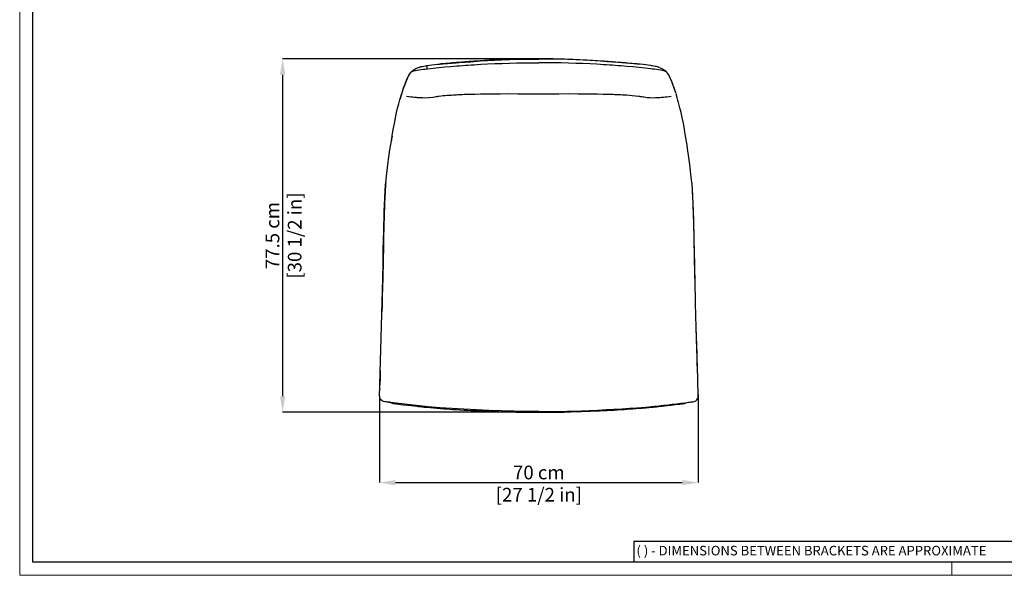
# Model space of a CAD drawing. Units: millimetres. Extents: x 0 to 4090, y 0 to 2860.
# Drawn here: x 0 to 2160, y 0 to 1219 of the extents above; entities that cross this region are included whole.
import ezdxf

# ---------------------------------------------------------------- set-up
doc = ezdxf.new("R2010")
doc.units = ezdxf.units.MM
doc.layers.add('CARTIGLIO', color=7, linetype='Continuous', lineweight=13)
doc.layers.add('QUOTE', color=251, linetype='Continuous', lineweight=5)
doc.layers.add('OGGETTO', color=7, linetype='Continuous')
doc.styles.add('ARIAL', font='Arial')
doc.styles.add('SLDTEXTSTYLE0', font='arial.ttf')
doc.dimstyles.new('Quotatura  scala 1_10', dxfattribs={"dimtxt": 30, "dimasz": 35, "dimexe": 0, "dimexo": 3, "dimgap": 7, "dimtad": 1, "dimlfac": 0.1, "dimrnd": 0.5, "dimzin": 12, "dimdsep": 46, "dimtxsty": 'ARIAL', "dimcen": 0.09, "dimclrd": 256, "dimclre": 251, "dimadec": 0, "dimazin": 3, "dimtfac": 1, "dimtofl": 0, "dimtmove": 0, "dimatfit": 3, "dimfxl": 1, "dimfrac": 2, "dimtolj": 1, "dimtzin": 12, "dimarcsym": 0})

# ---------------------------------------------------------------- blocks, each defined once
blk = doc.blocks.new('*D13')
at = {"layer": 'Defpoints', "color": 0}
for p in [(1139.1, 1132.8), (576.9, 357.6), (1139.1, 357.6)]:
    blk.add_point(p, dxfattribs=at)
at = {"layer": 'QUOTE', "color": 251, "lineweight": -2}
for p, q in [((1136.1, 1132.8), (576.9, 1132.8)), ((1136.1, 357.6), (576.9, 357.6))]:
    blk.add_line(p, q, dxfattribs=at)
at = {"layer": 'QUOTE', "lineweight": -2}
blk.add_line((576.9, 1097.8), (576.9, 392.6), dxfattribs=at)
at = {"layer": 'QUOTE'}
for points in [[(582.7, 1097.8), (571.1, 1097.8), (576.9, 1132.8)], [(571.1, 392.6), (582.7, 392.6), (576.9, 357.6)]]:
    blk.add_solid(points, dxfattribs=at)
at = {"layer": 'QUOTE', "color": 0, "lineweight": -3, "char_height": 30, "attachment_point": 5, "rotation": 90, "style": 'ARIAL'}
for s, insert in [('\\A1;[30 1/2 in]', (603.3, 745.2)), ('\\A1;77.5 cm', (554.6, 745.2))]:
    blk.add_mtext(s, dxfattribs=dict(at, insert=insert))
blk = doc.blocks.new('*D14')
at = {"layer": 'Defpoints', "color": 0}
for p in [(789.4, 395.6), (1488.6, 399.8), (1488.6, 203.2)]:
    blk.add_point(p, dxfattribs=at)
at = {"layer": 'QUOTE', "color": 251, "lineweight": -2}
for p, q in [((789.4, 392.6), (789.4, 203.2)), ((1488.6, 396.8), (1488.6, 203.2))]:
    blk.add_line(p, q, dxfattribs=at)
at = {"layer": 'QUOTE', "lineweight": -2}
blk.add_line((824.4, 203.2), (1453.6, 203.2), dxfattribs=at)
at = {"layer": 'QUOTE'}
for points in [[(824.4, 209.1), (824.4, 197.4), (789.4, 203.2)], [(1453.6, 197.4), (1453.6, 209.1), (1488.6, 203.2)]]:
    blk.add_solid(points, dxfattribs=at)
at = {"layer": 'QUOTE', "color": 0, "lineweight": -3, "char_height": 30, "attachment_point": 5, "style": 'ARIAL'}
for s, insert in [('\\A1;70 cm', (1139, 225.5)), ('\\A1;[27 1/2 in]', (1139, 176.8))]:
    blk.add_mtext(s, dxfattribs=dict(at, insert=insert))

msp = doc.modelspace()

# ---------------------------------------------------------------- linework, layer by layer
at = {"layer": 'CARTIGLIO'}
for p, q in [((0, 0), (0, 2859.634)), ((2045, 0), (2045, 28.521)), ((4090, 0), (0, 0))]:
    msp.add_line(p, q, dxfattribs=at)
at = {"layer": 'CARTIGLIO', "lineweight": 30}
for p, q in [((28.521, 28.521), (28.521, 2831.113)), ((2205.839, 74.155), (1347.18, 74.155)), ((1347.18, 74.155), (1347.18, 28.521)), ((4061.479, 28.521), (28.521, 28.521))]:
    msp.add_line(p, q, dxfattribs=at)
at = {"layer": 'OGGETTO', "linetype": 'Continuous', "lineweight": -3}
for p, q in [((998.29, 1055.781), (998.318, 1055.773)), ((1279.857, 1055.781), (1279.829, 1055.773)), ((789.865, 408.263), (789.858, 407.896)), ((1488.289, 407.896), (1488.282, 408.263))]:
    msp.add_line(p, q, dxfattribs=at)
at = {"layer": 'OGGETTO', "linetype": 'Continuous', "lineweight": -3, "flags": 128}
for points in [[(894.39, 1118.213), (899.064, 1118.867), (904.6, 1119.579), (910.605, 1120.277), (916.724, 1120.897), (922.847, 1121.444), (928.972, 1121.952), (957.874, 1124.269), (964.33, 1124.749), (970.787, 1125.218), (977.244, 1125.68), (983.703, 1126.143), (990.161, 1126.611), (996.689, 1127.093), (1003.612, 1127.593), (1011.316, 1128.12)], [(1010.201, 1128.393), (1002.954, 1127.896), (996.659, 1127.445), (991.068, 1127.036), (986.004, 1126.667), (981.38, 1126.332), (977.19, 1126.029), (973.434, 1125.755), (970.112, 1125.507), (965.697, 1125.169), (962.387, 1124.906), (960.122, 1124.722), (958.033, 1124.55), (955.814, 1124.367), (952.814, 1124.117), (949.01, 1123.798), (944.245, 1123.392), (938.532, 1122.891), (934.547, 1122.533), (931.177, 1122.224), (928.439, 1121.97), (926.797, 1121.816), (925.506, 1121.695), (925.218, 1121.668), (924.903, 1121.638), (924.186, 1121.57), (923.308, 1121.488), (922.096, 1121.38)], [(1139.074, 1132.783), (1128.977, 1132.77), (1117.645, 1132.673), (1106.088, 1132.488), (1094.67, 1132.224), (1083.941, 1131.908), (1074.319, 1131.584), (1065.434, 1131.261), (1057.378, 1130.944), (1048.89, 1130.575), (1039.662, 1130.128), (1029.911, 1129.604), (1019.975, 1129.019), (1010.21, 1128.394)], [(1011.316, 1128.12), (1026.184, 1129.045), (1041.935, 1129.914), (1058.081, 1130.688), (1074.273, 1131.336), (1090.47, 1131.849), (1106.669, 1132.224), (1122.871, 1132.446), (1139.074, 1132.495)], [(1011.54, 1120.843), (1026.381, 1121.603), (1042.111, 1122.337), (1058.232, 1122.986), (1074.393, 1123.509), (1090.556, 1123.896), (1106.725, 1124.145), (1122.899, 1124.254), (1139.074, 1124.229)], [(1267.938, 1128.394), (1262.914, 1128.722), (1257.547, 1129.058), (1251.629, 1129.411), (1244.942, 1129.787), (1237.367, 1130.184), (1229.247, 1130.574), (1221.531, 1130.911), (1214.169, 1131.206), (1207.506, 1131.452), (1201.527, 1131.661), (1195.989, 1131.846), (1188.041, 1132.093), (1179.727, 1132.322), (1170.389, 1132.528), (1160.11, 1132.685), (1149.203, 1132.773), (1139.074, 1132.783)], [(1266.831, 1128.12), (1251.964, 1129.045), (1236.213, 1129.914), (1220.067, 1130.688), (1203.874, 1131.336), (1187.678, 1131.849), (1171.478, 1132.224), (1155.276, 1132.446), (1139.074, 1132.495)], [(1266.608, 1120.843), (1251.766, 1121.603), (1236.036, 1122.337), (1219.916, 1122.986), (1203.755, 1123.509), (1187.591, 1123.896), (1171.422, 1124.145), (1155.249, 1124.254), (1139.074, 1124.229)], [(1383.757, 1118.213), (1379.083, 1118.867), (1373.548, 1119.579), (1367.542, 1120.277), (1361.424, 1120.897), (1355.301, 1121.444), (1349.175, 1121.952), (1320.273, 1124.269), (1313.817, 1124.749), (1307.361, 1125.218), (1300.903, 1125.68), (1294.445, 1126.143), (1287.986, 1126.611), (1281.459, 1127.093), (1274.535, 1127.593), (1266.831, 1128.12)], [(1356.052, 1121.38), (1354.839, 1121.488), (1353.962, 1121.57), (1353.245, 1121.638), (1352.929, 1121.668), (1352.641, 1121.695), (1350.461, 1121.899), (1347.415, 1122.183), (1343.497, 1122.542), (1338.783, 1122.965), (1334.325, 1123.355), (1329.367, 1123.778), (1325.422, 1124.109), (1322.333, 1124.367), (1320.115, 1124.55), (1318.025, 1124.722), (1315.76, 1124.906), (1312.45, 1125.169), (1308.036, 1125.507), (1304.713, 1125.755), (1300.957, 1126.029), (1296.767, 1126.332), (1292.143, 1126.667), (1287.079, 1127.036), (1281.488, 1127.445), (1275.193, 1127.896), (1267.947, 1128.393)], [(858.568, 1103.378), (857.714, 1102.228), (856.874, 1101.089), (856.064, 1099.959), (855.291, 1098.843), (854.57, 1097.753), (853.923, 1096.728), (853.344, 1095.767), (852.838, 1094.886), (852.391, 1094.073), (850.839, 1090.936), (849.287, 1087.405), (847.86, 1083.987), (846.397, 1080.377), (844.891, 1076.547), (843.312, 1072.369), (842.099, 1068.994), (840.922, 1065.559), (839.814, 1062.188), (839.354, 1060.741), (838.945, 1059.416), (838.624, 1058.296), (838.575, 1058)], [(838.874, 1059.054), (842.113, 1068.922), (845.487, 1077.964), (848.784, 1086.108), (851.16, 1091.511), (853.663, 1096.118), (856.162, 1099.863), (858.375, 1102.924)], [(858.375, 1102.924), (858.632, 1103.27), (858.857, 1103.545), (859.044, 1103.77), (859.193, 1103.962), (859.301, 1104.14), (859.484, 1104.493), (859.96, 1104.878), (860.953, 1105.269), (862.621, 1105.729), (865.001, 1106.283), (868.075, 1106.94), (872.3, 1107.787), (876.668, 1108.6), (880.977, 1109.32), (885.285, 1109.934), (889.7, 1110.463), (894.41, 1110.991)], [(875.645, 1114.05), (872.209, 1112.289), (869.319, 1110.861), (867.109, 1109.739), (865.893, 1109.089), (864.915, 1108.544), (864.045, 1108.038), (863.278, 1107.572), (862.615, 1107.149), (862.294, 1106.933), (861.977, 1106.712), (861.667, 1106.485), (861.221, 1106.135), (860.807, 1105.773), (860.301, 1105.277), (859.786, 1104.758), (859.506, 1104.475), (859.209, 1104.159), (858.889, 1103.79), (858.541, 1103.342)], [(875.655, 1114.053), (875.887, 1114.128), (876.18, 1114.209), (876.516, 1114.298), (877.628, 1114.627), (879.129, 1115.141), (881.156, 1115.746), (883.702, 1116.346), (886.864, 1116.954), (890.162, 1117.511), (891.877, 1117.797), (893.366, 1118.045), (894.39, 1118.213)], [(894.41, 1110.991), (894.026, 1111.728), (893.874, 1112.409), (893.665, 1114.048), (893.846, 1115.387), (894.253, 1116.939), (894.39, 1118.213)], [(894.41, 1110.991), (906.909, 1112.414), (919.831, 1113.844), (932.782, 1115.155), (945.748, 1116.291), (958.725, 1117.294), (965.1, 1117.76), (971.475, 1118.223), (977.852, 1118.689), (984.228, 1119.15), (990.606, 1119.593), (997.055, 1120.012), (1003.904, 1120.422), (1011.54, 1120.843)], [(1383.737, 1110.991), (1371.238, 1112.414), (1358.316, 1113.844), (1345.365, 1115.155), (1332.399, 1116.291), (1319.423, 1117.294), (1313.048, 1117.76), (1306.672, 1118.223), (1300.296, 1118.689), (1293.919, 1119.15), (1287.542, 1119.593), (1281.093, 1120.012), (1274.244, 1120.422), (1266.608, 1120.843)], [(1419.773, 1102.924), (1419.515, 1103.27), (1419.291, 1103.545), (1419.103, 1103.77), (1418.954, 1103.962), (1418.846, 1104.14), (1418.664, 1104.493), (1418.187, 1104.878), (1417.194, 1105.269), (1415.526, 1105.729), (1413.146, 1106.283), (1410.072, 1106.94), (1405.848, 1107.787), (1401.479, 1108.6), (1397.17, 1109.32), (1392.863, 1109.934), (1388.448, 1110.463), (1383.737, 1110.991)], [(1402.492, 1114.053), (1402.26, 1114.128), (1401.968, 1114.209), (1401.631, 1114.298), (1400.519, 1114.627), (1399.018, 1115.141), (1396.991, 1115.746), (1394.445, 1116.346), (1391.284, 1116.954), (1387.986, 1117.511), (1386.27, 1117.797), (1384.782, 1118.045), (1383.757, 1118.213)], [(1419.606, 1103.342), (1419.258, 1103.79), (1418.938, 1104.159), (1418.641, 1104.475), (1418.362, 1104.758), (1417.846, 1105.277), (1417.34, 1105.773), (1416.781, 1106.253), (1416.481, 1106.485), (1416.17, 1106.712), (1415.853, 1106.933), (1415.532, 1107.149), (1414.869, 1107.572), (1414.102, 1108.038), (1413.232, 1108.544), (1412.255, 1109.089), (1411.038, 1109.739), (1408.828, 1110.861), (1405.938, 1112.289), (1402.502, 1114.05)], [(1439.533, 1058.163), (1439.49, 1058.413), (1438.908, 1060.345), (1437.715, 1064.068), (1436.461, 1067.807), (1435.204, 1071.362), (1433.958, 1074.716), (1432.729, 1077.903), (1431.723, 1080.447), (1430.737, 1082.89), (1429.783, 1085.208), (1428.886, 1087.347), (1428.041, 1089.306), (1427.234, 1091.097), (1426.742, 1092.136), (1426.15, 1093.324), (1425.451, 1094.639), (1424.64, 1096.048), (1423.727, 1097.524), (1422.749, 1099.001), (1421.718, 1100.473), (1420.655, 1101.929), (1419.579, 1103.378)], [(1439.273, 1059.054), (1438.783, 1060.644), (1438.199, 1062.482), (1437.544, 1064.489), (1436.842, 1066.585), (1436.116, 1068.691), (1433.219, 1076.527), (1430.662, 1082.962), (1428.213, 1088.814), (1425.755, 1093.931), (1423.165, 1098.163), (1422.376, 1099.309), (1421.626, 1100.366), (1420.93, 1101.326), (1420.306, 1102.181), (1419.773, 1102.924)], [(803.326, 861.491), (804.77, 875.19), (806.241, 888.136), (807.736, 900.433), (809.257, 912.025), (810.796, 922.954), (812.346, 933.353), (814.784, 948.959), (817.214, 963.911), (819.637, 978.182), (821.996, 991.357), (824.377, 1003.638), (826.803, 1014.831), (829.272, 1024.973), (831.762, 1034.3), (834.243, 1043.073), (836.617, 1051.567)], [(838.552, 1056.54), (838.214, 1056.091), (837.506, 1054.92), (837.132, 1053.589), (836.731, 1052.107), (836.33, 1050.624), (835.939, 1049.212), (835.563, 1047.87), (835.197, 1046.576), (834.837, 1045.314)], [(836.617, 1051.567), (836.9, 1052.643), (837.168, 1053.659), (837.425, 1054.588), (838.033, 1055.583), (838.584, 1056.266)], [(848.761, 1051.042), (853.443, 1050.356), (858.038, 1049.771), (862.071, 1049.31), (865.28, 1048.976), (867.536, 1048.757), (868.816, 1048.64), (869.992, 1048.536), (871.386, 1048.419), (872.997, 1048.291), (876.413, 1048.052), (880.368, 1047.84), (884.375, 1047.709), (888.395, 1047.677), (897.573, 1048.056), (906.196, 1048.989), (910.051, 1049.535), (913.601, 1050.083), (915.252, 1050.347), (916.822, 1050.604), (918.325, 1050.852), (919.057, 1050.97), (919.78, 1051.081)], [(919.783, 1051.082), (924.434, 1051.694), (929.07, 1052.183), (933.672, 1052.582), (938.227, 1052.923), (942.724, 1053.233), (947.157, 1053.527), (951.525, 1053.805), (954.903, 1054.01), (958.239, 1054.202), (961.826, 1054.399), (966.093, 1054.618), (971.044, 1054.851), (975.419, 1055.035), (980.253, 1055.216), (985.614, 1055.391), (991.593, 1055.558), (998.321, 1055.718)], [(998.29, 1055.717), (1010.906, 1055.963), (1024.591, 1056.164), (1039.23, 1056.315), (1054.665, 1056.415), (1070.805, 1056.467), (1092.997, 1056.459), (1116.388, 1056.349), (1139.073, 1056.187)], [(1139.074, 1056.187), (1160.667, 1056.342), (1183.073, 1056.453), (1204.387, 1056.471), (1224.608, 1056.409), (1239.723, 1056.308), (1254.062, 1056.158), (1267.476, 1055.959), (1279.858, 1055.717)], [(1279.826, 1055.718), (1285.422, 1055.586), (1290.264, 1055.457), (1294.446, 1055.331), (1298.033, 1055.211), (1301.963, 1055.065), (1304.967, 1054.943), (1307.071, 1054.852), (1308.424, 1054.791), (1309.489, 1054.742), (1310.943, 1054.673), (1312.786, 1054.585), (1315.018, 1054.477), (1318.354, 1054.314), (1322.294, 1054.119), (1326.839, 1053.889), (1331.984, 1053.611), (1337.722, 1053.245), (1344.04, 1052.743), (1350.925, 1052.047), (1358.364, 1051.082)], [(1358.367, 1051.081), (1359.09, 1050.97), (1359.822, 1050.852), (1361.325, 1050.604), (1362.895, 1050.347), (1365.16, 1049.986), (1367.577, 1049.613), (1370.134, 1049.239), (1376.717, 1048.415), (1383.195, 1047.877), (1389.752, 1047.677), (1394.866, 1047.735), (1399.959, 1047.947), (1404.58, 1048.248), (1408.088, 1048.53), (1409.298, 1048.637), (1410.592, 1048.756), (1412.843, 1048.973), (1416.052, 1049.308), (1420.091, 1049.769), (1424.694, 1050.355), (1429.386, 1051.042)], [(1441.53, 1051.567), (1441.29, 1052.482), (1441.105, 1053.184), (1440.967, 1053.705), (1440.831, 1054.212), (1440.754, 1054.485), (1440.65, 1054.782), (1440.499, 1055.086), (1440.242, 1055.44), (1439.889, 1055.825), (1439.577, 1056.179), (1439.567, 1056.204)], [(1474.822, 861.491), (1474.238, 867.176), (1473.571, 873.421), (1472.833, 880.077), (1472.04, 886.993), (1471.204, 894.018), (1470.339, 901.003), (1468.951, 911.583), (1467.543, 921.625), (1466.124, 931.225), (1463.585, 947.569), (1461.057, 963.168), (1458.536, 978.035), (1456.128, 991.483), (1453.695, 1004.007), (1451.214, 1015.393), (1448.689, 1025.701), (1447.194, 1031.349), (1445.7, 1036.754), (1444.259, 1041.831), (1443.467, 1044.603), (1442.737, 1047.172), (1442.086, 1049.505), (1441.53, 1051.567)], [(817.058, 962.991), (816.472, 959.429), (816.006, 956.55), (815.558, 953.757), (815.367, 952.545)], [(803.42, 861.997), (802.92, 857.01), (802.484, 851.895), (802.119, 846.278), (801.831, 841.833), (801.59, 837.17), (801.333, 832.254), (801.079, 827.162), (800.589, 816.137), (800.202, 805.985), (799.885, 796.755), (799.623, 788.47), (799.407, 781.141), (799.228, 774.72), (799.064, 768.501), (798.908, 762.271), (798.462, 742.631), (798.053, 722.912), (797.298, 687.602), (796.437, 652.235), (795.953, 631.641), (795.528, 611.045), (795.15, 590.775), (794.901, 578.274)], [(801.005, 827.306), (801.292, 833.008), (801.575, 838.242), (801.829, 842.98), (802.117, 847.333), (802.489, 852.564), (802.895, 857.131), (803.326, 861.491)], [(1481.988, 640.545), (1481.503, 660.669), (1480.943, 683.627), (1480.436, 706.323), (1479.991, 727.962), (1479.868, 733.946), (1479.744, 739.842), (1479.62, 745.653), (1479.479, 752.023), (1479.305, 759.507), (1479.091, 768.101), (1478.831, 777.801), (1478.559, 787.187), (1478.236, 797.398), (1477.852, 808.418), (1477.383, 820.212), (1477.102, 826.377), (1476.798, 832.487), (1476.492, 838.274), (1476.204, 843.654), (1475.893, 848.734), (1475.544, 853.435), (1475.155, 857.743), (1474.727, 861.997)], [(1477.142, 827.306), (1476.984, 830.473), (1476.858, 832.963), (1476.759, 834.874), (1476.651, 836.862), (1476.582, 838.09), (1476.485, 839.814), (1476.407, 841.402), (1476.319, 842.964), (1476.211, 844.495), (1476.105, 846.007), (1475.798, 850.853), (1475.734, 851.614), (1475.673, 852.37), (1475.607, 853.219), (1475.525, 854.2), (1475.384, 855.744), (1475.245, 857.207), (1475.06, 859.098), (1474.822, 861.491)], [(790.088, 417.944), (791.544, 469.626), (793.323, 521.252), (794.797, 572.81), (795.777, 624.254), (796.43, 652.979), (797.123, 681.609), (797.749, 710.109), (798.324, 738.523), (798.643, 753.405), (798.997, 768.288), (799.399, 783.152), (799.853, 797.969), (800.375, 812.709), (801.005, 827.306)], [(1488.059, 417.944), (1487.807, 427.19), (1487.526, 437.542), (1487.215, 448.764), (1486.874, 460.62), (1486.502, 472.874), (1486.097, 485.291), (1484.079, 543.905), (1482.898, 596.313), (1481.82, 648.718), (1481.311, 669.673), (1480.815, 690.639), (1480.367, 711.625), (1479.945, 732.618), (1479.5, 753.6), (1479.259, 763.893), (1478.997, 774.159), (1478.716, 784.278), (1478.419, 794.098), (1478.109, 803.464), (1477.791, 812.223), (1477.467, 820.222), (1477.142, 827.306)], [(1488.019, 417.866), (1487.552, 435.484), (1487.108, 451.767), (1486.675, 466.716), (1486.25, 480.332), (1485.835, 492.615), (1485.45, 503.567), (1485.108, 513.188), (1484.839, 520.839), (1484.595, 527.96), (1484.357, 535.141), (1484.129, 542.381), (1484.119, 542.752)], [(790.978, 449.53), (790.594, 435.439), (790.129, 417.866)], [(819.098, 378.433), (814.703, 379.037), (811.093, 379.554), (807.805, 379.925), (804.546, 380.203), (801.29, 380.618), (798.049, 381.407), (795.02, 382.735), (792.52, 384.719), (790.792, 387.407), (789.79, 390.577), (789.392, 393.939), (789.425, 397.311), (789.579, 399.822), (789.726, 402.327), (789.807, 405.106), (789.846, 407.223), (789.897, 409.938), (789.972, 413.446), (790.088, 417.944)], [(1459.049, 378.433), (1463.444, 379.037), (1467.054, 379.554), (1470.343, 379.925), (1473.602, 380.203), (1476.858, 380.618), (1480.098, 381.407), (1483.127, 382.735), (1485.628, 384.719), (1487.355, 387.407), (1488.357, 390.577), (1488.756, 393.939), (1488.723, 397.311), (1488.568, 399.822), (1488.422, 402.327), (1488.34, 405.106), (1488.301, 407.223), (1488.251, 409.938), (1488.175, 413.446), (1488.059, 417.944)], [(818.919, 377.044), (830.864, 375.524), (841.513, 374.234), (850.872, 373.131), (858.944, 372.205), (865.723, 371.447), (871.118, 370.857), (875.253, 370.414), (878.532, 370.069), (882.055, 369.705), (887.617, 369.146), (893.802, 368.551), (900.611, 367.927), (908.043, 367.283), (915.529, 366.666), (923.382, 366.048), (930.705, 365.492), (937.498, 364.986), (943.823, 364.515), (950.605, 364.003), (958.158, 363.444), (966.483, 362.881), (975.477, 362.369), (983.389, 361.976), (990.291, 361.656), (996.183, 361.395), (1001.721, 361.158), (1007.966, 360.899), (1014.935, 360.616), (1024.079, 360.251), (1033.683, 359.87), (1042.934, 359.505), (1051.825, 359.167), (1058.677, 358.919), (1065.297, 358.696), (1072.081, 358.485), (1080.124, 358.266), (1089.488, 358.059), (1099.971, 357.889), (1111.73, 357.761), (1124.764, 357.675), (1139.074, 357.623)], [(974.665, 364.186), (948.479, 365.841), (922.383, 367.618), (896.34, 369.777), (876.864, 371.695), (857.513, 373.798), (838.29, 376.05), (819.098, 378.433)], [(1139.074, 357.623), (1152.363, 357.67), (1164.559, 357.745), (1175.663, 357.857), (1185.674, 358.004), (1194.592, 358.184), (1202.418, 358.381), (1209.152, 358.578), (1220.157, 358.944), (1231.745, 359.371), (1243.975, 359.85), (1251.62, 360.154), (1259.204, 360.456), (1266.158, 360.735), (1272.469, 360.993), (1278.136, 361.231), (1283.184, 361.448), (1288.814, 361.699), (1295.309, 362.003), (1302.67, 362.369), (1311.23, 362.854), (1319.197, 363.388), (1326.465, 363.921), (1333.037, 364.418), (1339.043, 364.867), (1345.361, 365.337), (1351.756, 365.818), (1358.577, 366.345), (1365.823, 366.926), (1373.414, 367.565), (1380.575, 368.201), (1389.553, 369.05), (1397.31, 369.83), (1400.023, 370.111), (1402.575, 370.38), (1405.625, 370.706), (1409.454, 371.12), (1415.024, 371.735), (1421.688, 372.488), (1429.44, 373.384), (1438.278, 374.431), (1448.206, 375.638), (1459.228, 377.044)], [(1303.483, 364.186), (1312.886, 364.724), (1321.563, 365.288), (1329.841, 365.854), (1338.018, 366.403), (1346.186, 366.949), (1354.349, 367.516), (1373.578, 369.04), (1392.774, 370.829), (1402.539, 371.826), (1412.27, 372.867), (1421.963, 373.948), (1431.627, 375.067), (1441.248, 376.219), (1450.543, 377.363), (1459.049, 378.433)], [(1459.049, 378.433), (1459.107, 377.821), (1459.167, 377.295), (1459.226, 377.044), (1459.229, 377.051)], [(1139.074, 359.287), (1111.605, 359.345), (1084.147, 359.705), (1056.712, 360.552), (1029.313, 361.685), (1001.963, 362.874), (974.665, 364.186)], [(1139.074, 359.287), (1170.16, 359.369), (1201.22, 359.883), (1232.245, 360.981), (1250.515, 361.757), (1268.705, 362.543), (1286.487, 363.345), (1303.483, 364.186)]]:
    msp.add_lwpolyline(points, dxfattribs=at)
at = {"layer": 'OGGETTO', "linetype": 'Continuous', "lineweight": -3}
for centre, radius, start, end in [((842.225, 1057.502), 3.694, 155.146338, 183.10284), ((1434.519, 1057.061), 5.155, 2.587721, 22.747405), ((776.017, 210.899), 171.594, 75.521531, 81.463628), ((815.482, 378.2), 3.624, 341.501123, 3.680461), ((1496.506, 238.525), 143.447, 97.952712, 105.06213)]:
    msp.add_arc(centre, radius, start, end, dxfattribs=at)

# ---------------------------------------------------------------- texts
at = {"layer": 'CARTIGLIO', "lineweight": 0, "insert": (1353.259, 64.628), "char_height": 21, "attachment_point": 1, "style": 'SLDTEXTSTYLE0'}
msp.add_mtext('( ) - DIMENSIONS BETWEEN BRACKETS ARE APPROXIMATE', dxfattribs=at)

# ---------------------------------------------------------------- dimensions: what is measured, and where the dimension line sits
at = {"layer": 'QUOTE', "lineweight": -3}
dim = msp.add_linear_dim(base=(576.89, 357.623), p1=(1139.074, 1132.783), p2=(1139.074, 357.623), angle=90, dimstyle='Quotatura  scala 1_10', override={"dimpost": ' cm\\X'}, dxfattribs=at)
dim.commit()
dim.dimension.update_dxf_attribs({"geometry": '*D13', "text_midpoint": (554.635, 745.203)})
dim = msp.add_linear_dim(base=(1488.568, 203.232), p1=(789.408, 395.625), p2=(1488.568, 399.822), dimstyle='Quotatura  scala 1_10', override={"dimpost": ' cm\\X'}, dxfattribs=at)
dim.commit()
dim.dimension.update_dxf_attribs({"geometry": '*D14', "text_midpoint": (1138.988, 225.547)})

doc.saveas('drawing.dxf')
